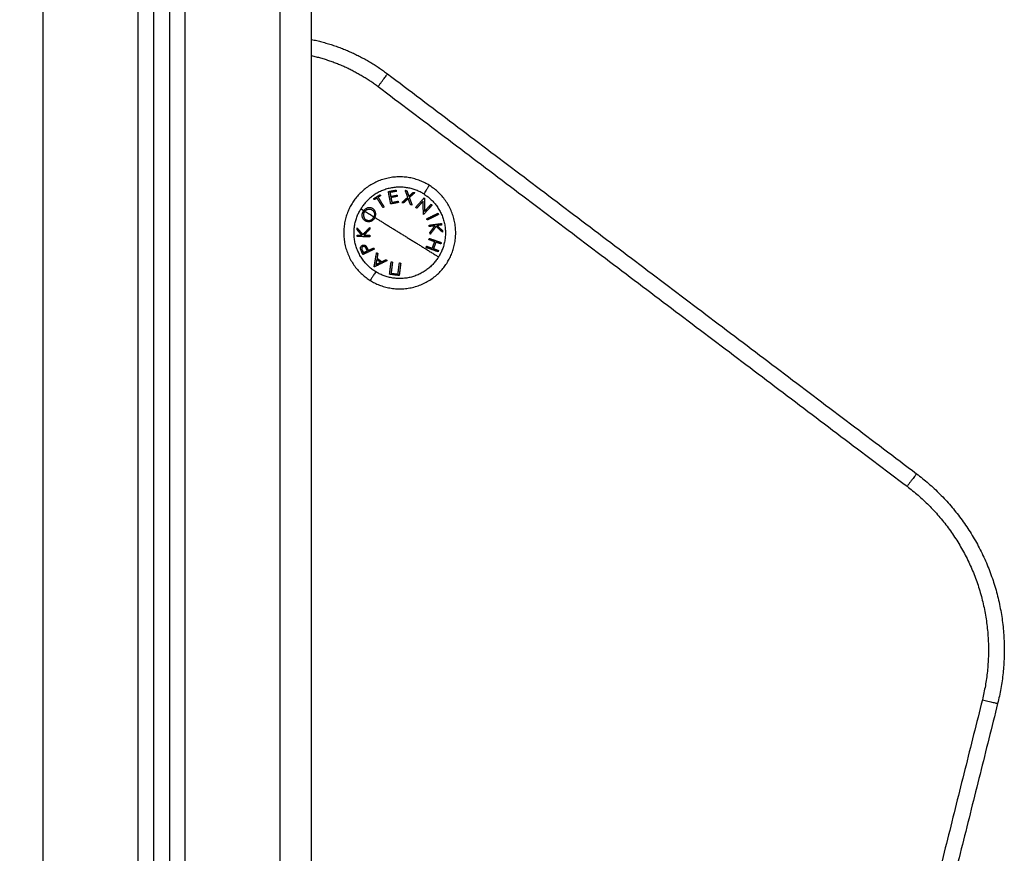
# Model space of a CAD drawing. Units: millimetres. Extents: x 0 to 18.9, y -0.1 to 15.7.
# Drawn here: x 15.8 to 16.1, y 11.7 to 12 of the extents above; entities that cross this region are included whole.
import ezdxf

# ---------------------------------------------------------------- set-up
doc = ezdxf.new("R2010")
doc.units = ezdxf.units.MM
doc.layers.get('Defpoints').update_dxf_attribs({"lineweight": 5})
doc.layers.add('DIASTASEIS', color=253, linetype='Continuous', lineweight=5)
doc.layers.add('Make2D$Visible$Curves', color=7, linetype='Continuous')
doc.layers.add('Make2D$Visible$Tangents', color=8, linetype='Continuous')
doc.styles.get("Standard").update_dxf_attribs({"font": 'ARIALN.TTF'})
doc.dimstyles.get("Standard").update_dxf_attribs({"dimtxt": 0.18, "dimasz": 0.15, "dimexe": 0.1, "dimexo": 0, "dimgap": 0.09, "dimtad": 0, "dimtih": 1, "dimtoh": 1, "dimzin": 0, "dimdsep": 46, "dimtxsty": 'Standard', "dimblk": 'OBLIQUE', "dimcen": 0.09, "dimadec": 0, "dimazin": 0, "dimtfac": 1, "dimtofl": 0, "dimtmove": 0, "dimatfit": 3, "dimfxl": 1, "dimtolj": 1, "dimtzin": 0, "dimarcsym": 0})

# ---------------------------------------------------------------- blocks, each defined once
blk = doc.blocks.new('_Oblique')
at = {"color": 0, "linetype": 'ByBlock', "lineweight": -2, "transparency": 16777216}
blk.add_line((-0.5, -0.5), (0.5, 0.5), dxfattribs=at)
blk = doc.blocks.new('*D51')
at = {"layer": 'Defpoints', "color": 0}
for p in [(13.32914, 13.19506), (15.37731, 13.19506), (15.80856, 9.96791)]:
    blk.add_point(p, dxfattribs=at)
at = {"layer": 'DIASTASEIS', "color": 0, "lineweight": -2}
for p, q in [((15.37731, 13.19506), (13.22914, 13.19506)), ((13.32914, 13.19506), (13.32914, 11.76339)), ((13.32914, 9.96791), (13.32914, 11.39958)), ((15.80856, 9.96791), (13.22914, 9.96791))]:
    blk.add_line(p, q, dxfattribs=at)
at = {"layer": 'DIASTASEIS', "color": 0, "linetype": 'ByBlock', "lineweight": -2, "xscale": 0.15, "yscale": 0.15, "zscale": 0.15}
for p, rotation in [((13.32914, 13.19506), 90), ((13.32914, 9.96791), 270)]:
    blk.add_blockref('_Oblique', p, dxfattribs=dict(at, rotation=rotation))
at = {"layer": 'DIASTASEIS', "color": 0, "insert": (13.32914, 11.58148), "char_height": 0.18, "attachment_point": 5}
blk.add_mtext('\\A1;\\A1;3.20', dxfattribs=at)
blk = doc.blocks.new('OPSHA_S131')
at = {"layer": 'Make2D$Visible$Curves', "lineweight": -3}
for points in [[(1872.73908, 6939.17745), (1872.73908, 6940.21552), (1872.73908, 6941.25358)], [(1872.74408, 6941.25152), (1872.74408, 6940.21448), (1872.74408, 6939.17745)], [(1872.78908, 6939.17745), (1872.78908, 6940.21395), (1872.78908, 6941.25045)], [(1872.81325, 6941.09032), (1872.89711, 6941.02697), (1872.98096, 6940.96361)], [(1873.00667, 6940.89079), (1872.98432, 6940.80137), (1872.96196, 6940.71196)]]:
    blk.add_open_spline(points, degree=2, dxfattribs=at)
for points, weights in [([(1872.78908, 6941.10124), (1872.80241, 6941.09852), (1872.81325, 6941.09032)], [0.927833883714, 0.939423056087, 1]), ([(1872.81349, 6941.05305), (1872.81472, 6941.05328), (1872.81594, 6941.05351)], [1, 0.995350677499, 1]), ([(1872.81424, 6941.04912), (1872.81382, 6941.0513), (1872.81349, 6941.05305)], [1, 0.990604586855, 1]), ([(1872.81601, 6941.05312), (1872.815, 6941.05293), (1872.81399, 6941.05274)], [1, 0.997019442692, 1]), ([(1872.81399, 6941.05274), (1872.8141, 6941.05215), (1872.81422, 6941.05151)], [1, 0.998987868604, 1]), ([(1872.81594, 6941.05351), (1872.81597, 6941.05332), (1872.81601, 6941.05312)], [1, 0.999885782346, 1]), ([(1872.81964, 6941.05123), (1872.81922, 6941.05239), (1872.81885, 6941.05341)], [1, 0.99648385033, 1]), ([(1872.81885, 6941.05341), (1872.81909, 6941.05335), (1872.81934, 6941.05329)], [1, 0.999807376416, 1]), ([(1872.81934, 6941.05329), (1872.81964, 6941.05246), (1872.81998, 6941.05153)], [1, 0.997672119211, 1]), ([(1872.81998, 6941.05153), (1872.82071, 6941.0522), (1872.82136, 6941.05279)], [1, 0.997659884703, 1]), ([(1872.82185, 6941.05267), (1872.82105, 6941.05194), (1872.82013, 6941.0511)], [1, 0.996475105503, 1]), ([(1872.82136, 6941.05279), (1872.82161, 6941.05273), (1872.82185, 6941.05267)], [1, 0.999811748274, 1]), ([(1872.80884, 6941.05079), (1872.80984, 6941.05142), (1872.81084, 6941.05205)], [1, 0.995806508609, 1]), ([(1872.80905, 6941.05046), (1872.80894, 6941.05063), (1872.80884, 6941.05079)], [1, 0.999890594006, 1]), ([(1872.80986, 6941.05098), (1872.80945, 6941.05072), (1872.80905, 6941.05046)], [1, 0.999342740916, 1]), ([(1872.81178, 6941.04794), (1872.81073, 6941.0496), (1872.80986, 6941.05098)], [1, 0.992614621867, 1]), ([(1872.81104, 6941.05172), (1872.81064, 6941.05147), (1872.81023, 6941.05121)], [1, 0.999347170414, 1]), ([(1872.81023, 6941.05121), (1872.8111, 6941.04984), (1872.81215, 6941.04818)], [1, 0.992614732623, 1]), ([(1872.81084, 6941.05205), (1872.81094, 6941.05189), (1872.81104, 6941.05172)], [1, 0.999890601508, 1]), ([(1872.81422, 6941.05151), (1872.81523, 6941.0517), (1872.81623, 6941.05189)], [1, 0.997509783746, 1]), ([(1872.81667, 6941.04958), (1872.81545, 6941.04935), (1872.81424, 6941.04912)], [1, 0.997048674538, 1]), ([(1872.8163, 6941.05151), (1872.8153, 6941.05132), (1872.8143, 6941.05113)], [1, 0.997614453386, 1]), ([(1872.8143, 6941.05113), (1872.81444, 6941.05039), (1872.81459, 6941.04959)], [1, 0.998692454926, 1]), ([(1872.81459, 6941.04959), (1872.81559, 6941.04978), (1872.81659, 6941.04997)], [1, 0.997933209447, 1]), ([(1872.81623, 6941.05189), (1872.81626, 6941.0517), (1872.8163, 6941.05151)], [1, 0.999909589764, 1]), ([(1872.81659, 6941.04997), (1872.81663, 6941.04978), (1872.81667, 6941.04958)], [1, 0.999923248571, 1]), ([(1872.8178, 6941.04956), (1872.81876, 6941.05043), (1872.81964, 6941.05123)], [1, 0.996778688091, 1]), ([(1872.81829, 6941.04944), (1872.81805, 6941.0495), (1872.8178, 6941.04956)], [1, 0.999875578558, 1]), ([(1872.81979, 6941.05079), (1872.81907, 6941.05014), (1872.81829, 6941.04944)], [1, 0.997900042829, 1]), ([(1872.82049, 6941.0489), (1872.82013, 6941.04988), (1872.81979, 6941.05079)], [1, 0.997907106453, 1]), ([(1872.82013, 6941.0511), (1872.82054, 6941.04999), (1872.82098, 6941.04878)], [1, 0.996784414199, 1]), ([(1872.82216, 6941.04806), (1872.82364, 6941.04969), (1872.82483, 6941.051)], [1, 0.990800676074, 1]), ([(1872.82451, 6941.04999), (1872.82357, 6941.04896), (1872.82249, 6941.04776)], [1, 0.995059721452, 1]), ([(1872.8246, 6941.04586), (1872.82455, 6941.04807), (1872.82451, 6941.04999)], [1, 0.99067964158, 1]), ([(1872.82483, 6941.051), (1872.82486, 6941.05097), (1872.8249, 6941.05094)], [1, 0.999993490816, 1]), ([(1872.8249, 6941.05094), (1872.82493, 6941.04904), (1872.82498, 6941.04677)], [1, 0.989463036698, 1]), ([(1872.81215, 6941.04818), (1872.81196, 6941.04806), (1872.81178, 6941.04794)], [1, 0.999906959534, 1]), ([(1872.82098, 6941.04878), (1872.82073, 6941.04884), (1872.82049, 6941.0489)], [1, 0.999875616236, 1]), ([(1872.82249, 6941.04776), (1872.82233, 6941.04791), (1872.82216, 6941.04806)], [1, 0.999904744264, 1]), ([(1872.82733, 6941.04873), (1872.82615, 6941.04742), (1872.82467, 6941.04579)], [1, 0.99079711388, 1]), ([(1872.82498, 6941.04677), (1872.82609, 6941.04799), (1872.82702, 6941.04902)], [1, 0.994389567932, 1]), ([(1872.82702, 6941.04902), (1872.82718, 6941.04888), (1872.82733, 6941.04873)], [1, 0.999866658749, 1]), ([(1872.82467, 6941.04579), (1872.82463, 6941.04582), (1872.8246, 6941.04586)], [1, 0.999995461888, 1]), ([(1872.82564, 6941.04441), (1872.82762, 6941.04538), (1872.8292, 6941.04616)], [1, 0.990755419691, 1]), ([(1872.82583, 6941.04403), (1872.82574, 6941.04422), (1872.82564, 6941.04441)], [1, 0.999910104192, 1]), ([(1872.82939, 6941.04577), (1872.82781, 6941.045), (1872.82583, 6941.04403)], [1, 0.990755914003, 1]), ([(1872.8292, 6941.04616), (1872.82929, 6941.04597), (1872.82939, 6941.04577)], [1, 0.999860055064, 1]), ([(1872.80359, 6941.04091), (1872.80359, 6941.04121), (1872.80359, 6941.0415)], [1, 0.999744412851, 1]), ([(1872.80359, 6941.0415), (1872.80443, 6941.04052), (1872.80537, 6941.03942)], [1, 0.99506829197, 1]), ([(1872.80508, 6941.03918), (1872.8043, 6941.04009), (1872.80359, 6941.04091)], [1, 0.99651889344, 1]), ([(1872.80537, 6941.03942), (1872.80642, 6941.04048), (1872.80757, 6941.04165)], [1, 0.994805134004, 1]), ([(1872.80757, 6941.04108), (1872.8066, 6941.04009), (1872.80571, 6941.03918)], [1, 0.996338633731, 1]), ([(1872.80757, 6941.04165), (1872.80757, 6941.04136), (1872.80757, 6941.04108)], [1, 0.999841133175, 1]), ([(1872.82637, 6941.04238), (1872.82856, 6941.04266), (1872.83032, 6941.04289)], [1, 0.990701056537, 1]), ([(1872.82642, 6941.04195), (1872.82639, 6941.04216), (1872.82637, 6941.04238)], [1, 0.999906380388, 1]), ([(1872.82826, 6941.04218), (1872.82738, 6941.04207), (1872.82642, 6941.04195)], [1, 0.998205013401, 1]), ([(1872.82666, 6941.04007), (1872.82749, 6941.04117), (1872.82826, 6941.04218)], [1, 0.99634358036, 1]), ([(1872.82673, 6941.0395), (1872.8267, 6941.03978), (1872.82666, 6941.04007)], [1, 0.99984186039, 1]), ([(1872.82863, 6941.04199), (1872.82773, 6941.04081), (1872.82673, 6941.0395)], [1, 0.994811373018, 1]), ([(1872.83066, 6941.04016), (1872.82971, 6941.04102), (1872.82863, 6941.04199)], [1, 0.99507903585, 1]), ([(1872.83037, 6941.04245), (1872.82967, 6941.04236), (1872.82889, 6941.04226)], [1, 0.998505013241, 1]), ([(1872.82889, 6941.04226), (1872.82978, 6941.04146), (1872.83059, 6941.04074)], [1, 0.996533053229, 1]), ([(1872.83032, 6941.04289), (1872.83034, 6941.04267), (1872.83037, 6941.04245)], [1, 0.999855112751, 1]), ([(1872.83059, 6941.04074), (1872.83063, 6941.04045), (1872.83066, 6941.04016)], [1, 0.999744621081, 1]), ([(1872.80359, 6941.03875), (1872.80359, 6941.03897), (1872.80359, 6941.03919)], [1, 0.999854778152, 1]), ([(1872.80359, 6941.03919), (1872.8043, 6941.03919), (1872.80508, 6941.03918)], [1, 0.998508485523, 1]), ([(1872.80757, 6941.03874), (1872.80536, 6941.03874), (1872.80359, 6941.03875)], [1, 0.990718680083, 1]), ([(1872.80571, 6941.03918), (1872.8066, 6941.03918), (1872.80757, 6941.03918)], [1, 0.998209260601, 1]), ([(1872.80757, 6941.03918), (1872.80757, 6941.03896), (1872.80757, 6941.03874)], [1, 0.999906113691, 1]), ([(1872.80541, 6941.0331), (1872.80523, 6941.03349), (1872.80505, 6941.03388)], [1, 0.999453056896, 1]), ([(1872.80526, 6941.03435), (1872.80542, 6941.034), (1872.80558, 6941.03366)], [1, 0.999594385728, 1]), ([(1872.809, 6941.03478), (1872.80701, 6941.03385), (1872.80541, 6941.0331)], [1, 0.990828255216, 1]), ([(1872.80558, 6941.03366), (1872.80616, 6941.03393), (1872.8068, 6941.03423)], [1, 0.998841700841, 1]), ([(1872.8068, 6941.03423), (1872.80665, 6941.03456), (1872.80649, 6941.03489)], [1, 0.999686835094, 1]), ([(1872.80702, 6941.03467), (1872.80708, 6941.03453), (1872.80715, 6941.03439)], [1, 0.999946361462, 1]), ([(1872.80715, 6941.03439), (1872.80795, 6941.03477), (1872.80881, 6941.03517)], [1, 0.998238882987, 1]), ([(1872.80881, 6941.03517), (1872.8089, 6941.03498), (1872.809, 6941.03478)], [1, 0.999910433157, 1]), ([(1872.80898, 6941.02926), (1872.80933, 6941.03124), (1872.80976, 6941.03367)], [1, 0.988384071063, 1]), ([(1872.81309, 6941.03117), (1872.81087, 6941.03008), (1872.80906, 6941.0292)], [1, 0.98832696154, 1]), ([(1872.80981, 6941.03151), (1872.80966, 6941.03068), (1872.80953, 6941.02991)], [1, 0.998428031854, 1]), ([(1872.80976, 6941.03367), (1872.80994, 6941.03353), (1872.81013, 6941.03339)], [1, 0.999895350354, 1]), ([(1872.81099, 6941.03062), (1872.8104, 6941.03106), (1872.80981, 6941.03151)], [1, 0.998793218914, 1]), ([(1872.81013, 6941.03339), (1872.81, 6941.03264), (1872.80988, 6941.03193)], [1, 0.998892681964, 1]), ([(1872.80988, 6941.03193), (1872.81063, 6941.03137), (1872.81138, 6941.03081)], [1, 0.998150871299, 1]), ([(1872.81138, 6941.03081), (1872.81202, 6941.03113), (1872.81271, 6941.03146)], [1, 0.998894226333, 1]), ([(1872.81271, 6941.03146), (1872.8129, 6941.03131), (1872.81309, 6941.03117)], [1, 0.999887287061, 1]), ([(1872.81386, 6941.02682), (1872.81408, 6941.02857), (1872.81436, 6941.03076)], [1, 0.990778098603, 1]), ([(1872.81479, 6941.0307), (1872.81455, 6941.02875), (1872.81434, 6941.02714)], [1, 0.992665386787, 1]), ([(1872.81436, 6941.03076), (1872.81457, 6941.03073), (1872.81479, 6941.0307)], [1, 0.999908174278, 1]), ([(1872.80906, 6941.0292), (1872.80902, 6941.02923), (1872.80898, 6941.02926)], [1, 0.99999173388, 1]), ([(1872.80953, 6941.02991), (1872.81023, 6941.03025), (1872.81099, 6941.03062)], [1, 0.998420994463, 1]), ([(1872.81653, 6941.02686), (1872.81673, 6941.02848), (1872.81698, 6941.03043)], [1, 0.992668859346, 1]), ([(1872.81741, 6941.03037), (1872.81714, 6941.02819), (1872.81692, 6941.02643)], [1, 0.990784889727, 1]), ([(1872.81698, 6941.03043), (1872.81719, 6941.0304), (1872.81741, 6941.03037)], [1, 0.999908219149, 1]), ([(1872.81692, 6941.02643), (1872.81539, 6941.02663), (1872.81386, 6941.02682)], [1, 0.993020508934, 1]), ([(1872.81434, 6941.02714), (1872.81544, 6941.027), (1872.81653, 6941.02686)], [1, 0.996623643082, 1]), ([(1872.98096, 6940.96361), (1873.0179, 6940.9357), (1873.00667, 6940.89079)], [1, 0.834063172131, 1])]:
    blk.add_rational_spline(points, weights, degree=2, dxfattribs=at)
for points in [[(1872.82642, 6941.05504), (1872.81133, 6941.06438), (1872.80199, 6941.04929), (1872.79265, 6941.0342), (1872.80774, 6941.02486)], [(1872.80774, 6941.02486), (1872.82284, 6941.01551), (1872.83218, 6941.03061), (1872.84152, 6941.0457), (1872.82642, 6941.05504)]]:
    blk.add_rational_spline(points, [1, 0.707106781187, 1, 0.707106781187, 1], degree=2, knots=[0, 0, 0, 27.881635, 27.881635, 55.76327, 55.76327, 55.76327], dxfattribs=at)
for points, knots in [([(1872.80468, 6941.03481), (1872.80467, 6941.03488), (1872.80466, 6941.03495), (1872.80465, 6941.03508), (1872.80465, 6941.03515), (1872.80467, 6941.03534), (1872.80471, 6941.03546), (1872.80481, 6941.03566), (1872.80488, 6941.03575), (1872.805, 6941.03585), (1872.80504, 6941.03588), (1872.80513, 6941.03594), (1872.80518, 6941.03597), (1872.80522, 6941.03599)], [0, 0, 0, 0, 0.212423, 0.212423, 0.424847, 0.424847, 0.849693, 0.849693, 1.27454, 1.27454, 1.486963, 1.486963, 1.699386, 1.699386, 1.699386, 1.699386]), ([(1872.80505, 6941.03388), (1872.80498, 6941.03403), (1872.80491, 6941.03418), (1872.80481, 6941.03441), (1872.80478, 6941.03449), (1872.80472, 6941.03465), (1872.8047, 6941.03473), (1872.80468, 6941.03481)], [-1.002264, -1.002264, -1.002264, -1.002264, -0.501132, -0.501132, -0.250566, -0.250566, 0, 0, 0, 0]), ([(1872.80541, 6941.03559), (1872.80537, 6941.03556), (1872.80533, 6941.03554), (1872.80525, 6941.03547), (1872.80521, 6941.03544), (1872.80512, 6941.03532), (1872.80507, 6941.03521), (1872.80505, 6941.03503), (1872.80505, 6941.03497), (1872.80507, 6941.03484), (1872.80508, 6941.03478), (1872.80515, 6941.03459), (1872.8052, 6941.03447), (1872.80526, 6941.03435)], [-1.600292, -1.600292, -1.600292, -1.600292, -1.400255, -1.400255, -1.200219, -1.200219, -0.800146, -0.800146, -0.600109, -0.600109, -0.400073, -0.400073, 0, 0, 0, 0]), ([(1872.80522, 6941.03599), (1872.80527, 6941.03601), (1872.80532, 6941.03603), (1872.80542, 6941.03606), (1872.80548, 6941.03608), (1872.80564, 6941.0361), (1872.80575, 6941.0361), (1872.80598, 6941.03604), (1872.80609, 6941.03599), (1872.80626, 6941.03588), (1872.80631, 6941.03584), (1872.8064, 6941.03574), (1872.80645, 6941.03569), (1872.80649, 6941.03564)], [0, 0, 0, 0, 0.214765, 0.214765, 0.42953, 0.42953, 0.859061, 0.859061, 1.288591, 1.288591, 1.503357, 1.503357, 1.718122, 1.718122, 1.718122, 1.718122]), ([(1872.80649, 6941.03489), (1872.80644, 6941.03502), (1872.80637, 6941.03514), (1872.80627, 6941.03531), (1872.80623, 6941.03537), (1872.80614, 6941.03546), (1872.80609, 6941.03551), (1872.80599, 6941.03557), (1872.80593, 6941.0356), (1872.80582, 6941.03563), (1872.80577, 6941.03564), (1872.80566, 6941.03565), (1872.80561, 6941.03564), (1872.80551, 6941.03562), (1872.80546, 6941.0356), (1872.80541, 6941.03559)], [0, 0, 0, 0, 0.41015, 0.41015, 0.615224, 0.615224, 0.820299, 0.820299, 1.025374, 1.025374, 1.230449, 1.230449, 1.435524, 1.435524, 1.640599, 1.640599, 1.640599, 1.640599]), ([(1872.80649, 6941.03564), (1872.8066, 6941.03549), (1872.80669, 6941.03533), (1872.80686, 6941.035), (1872.80694, 6941.03484), (1872.80702, 6941.03467)], [0, 0, 0, 0, 0.551818, 0.551818, 1.103637, 1.103637, 1.103637, 1.103637])]:
    blk.add_open_spline(points, degree=3, knots=knots, dxfattribs=at)
at = {"layer": 'Make2D$Visible$Tangents', "lineweight": -3}
for points, degree in [([(1872.70408, 6940.28422), (1872.70408, 6940.77384), (1872.70408, 6941.26345)], 2), ([(1872.73408, 6941.25684), (1872.73408, 6940.77048), (1872.73408, 6940.28412)], 2), ([(1872.74908, 6939.17745), (1872.74908, 6940.214), (1872.74908, 6941.25056)], 2), ([(1872.77908, 6941.25045), (1872.77908, 6940.21395), (1872.77908, 6939.17745)], 2), ([(1872.81024, 6941.08633), (1872.89409, 6941.02298), (1872.97794, 6940.95962)], 2), ([(1872.80551, 6941.04672), (1872.80557, 6941.04682), (1872.80563, 6941.04691), (1872.80569, 6941.047)], 3), ([(1872.8088, 6941.04483), (1872.80883, 6941.04489), (1872.80887, 6941.04495), (1872.8089, 6941.04502)], 3), ([(1872.80923, 6941.04481), (1872.8092, 6941.04475), (1872.80917, 6941.0447), (1872.80914, 6941.04464)], 3), ([(1873.00182, 6940.892), (1872.97972, 6940.80362), (1872.95763, 6940.71524)], 2)]:
    blk.add_open_spline(points, degree=degree, dxfattribs=at)
for points, weights in [([(1872.78908, 6941.09612), (1872.80072, 6941.09352), (1872.81024, 6941.08633)], [0.928854026333, 0.941878804187, 1]), ([(1872.81024, 6941.08633), (1872.81325, 6941.09032), (1872.81325, 6941.09032)], [1, 0.707106781187, 1]), ([(1872.82471, 6941.05227), (1872.81239, 6941.05989), (1872.80477, 6941.04757)], [1, 0.707106781187, 1]), ([(1872.82642, 6941.05504), (1872.82642, 6941.05504), (1872.82471, 6941.05227)], [1, 0.941753710144, 1]), ([(1872.82471, 6941.05227), (1872.83703, 6941.04464), (1872.8294, 6941.03233)], [1, 0.707106781187, 1]), ([(1872.80946, 6941.02763), (1872.79714, 6941.03525), (1872.80477, 6941.04757)], [1, 0.707106781187, 1]), ([(1872.80477, 6941.04757), (1872.80521, 6941.0473), (1872.80569, 6941.047)], [1, 0.999041333424, 1]), ([(1872.80569, 6941.047), (1872.80586, 6941.0469), (1872.80603, 6941.04679)], [1, 0.999889677297, 1]), ([(1872.80603, 6941.04679), (1872.80734, 6941.04598), (1872.8089, 6941.04502)], [1, 0.993545983443, 1]), ([(1872.8089, 6941.04502), (1872.80906, 6941.04491), (1872.80923, 6941.04481)], [1, 0.999926756581, 1]), ([(1872.80923, 6941.04481), (1872.81288, 6941.04255), (1872.81708, 6941.03995)], [1, 0.966905726995, 1]), ([(1872.81708, 6941.03995), (1872.82463, 6941.03528), (1872.8294, 6941.03233)], [1, 0.903722820499, 1]), ([(1872.82636, 6941.03779), (1872.82643, 6941.03799), (1872.8265, 6941.0382)], [1, 0.999908388382, 1]), ([(1872.82817, 6941.03714), (1872.8273, 6941.03745), (1872.82636, 6941.03779)], [1, 0.998065554347, 1]), ([(1872.8265, 6941.0382), (1872.82859, 6941.03745), (1872.83026, 6941.03686)], [1, 0.990663010388, 1]), ([(1872.82743, 6941.03507), (1872.8278, 6941.0361), (1872.82817, 6941.03714)], [1, 0.997249553242, 1]), ([(1872.82854, 6941.03701), (1872.82817, 6941.03597), (1872.8278, 6941.03493)], [1, 0.997131805228, 1]), ([(1872.83012, 6941.03645), (1872.82937, 6941.03671), (1872.82854, 6941.03701)], [1, 0.998148682973, 1]), ([(1872.82547, 6941.0353), (1872.82554, 6941.03551), (1872.82562, 6941.03571)], [1, 0.999908351528, 1]), ([(1872.82923, 6941.03396), (1872.82756, 6941.03456), (1872.82547, 6941.0353)], [1, 0.990657559405, 1]), ([(1872.82562, 6941.03571), (1872.82656, 6941.03538), (1872.82743, 6941.03507)], [1, 0.998064818933, 1]), ([(1872.8278, 6941.03493), (1872.82863, 6941.03464), (1872.82938, 6941.03437)], [1, 0.998147748741, 1]), ([(1872.82938, 6941.03437), (1872.8293, 6941.03416), (1872.82923, 6941.03396)], [1, 0.999858354511, 1]), ([(1872.83026, 6941.03686), (1872.83019, 6941.03665), (1872.83012, 6941.03645)], [1, 0.999858448556, 1]), ([(1872.8294, 6941.03233), (1872.82178, 6941.02001), (1872.80946, 6941.02763)], [1, 0.707106781187, 1]), ([(1872.80946, 6941.02763), (1872.80774, 6941.02486), (1872.80774, 6941.02486)], [1, 0.941753710144, 1]), ([(1872.98096, 6940.96361), (1872.98096, 6940.96361), (1872.97794, 6940.95962)], [1, 0.707106781187, 1]), ([(1872.97794, 6940.95962), (1873.01224, 6940.93371), (1873.00182, 6940.892)], [1, 0.83406317213, 1]), ([(1873.00182, 6940.892), (1873.00667, 6940.89079), (1873.00667, 6940.89079)], [1, 0.707106781187, 1])]:
    blk.add_rational_spline(points, weights, degree=2, dxfattribs=at)
for points, knots in [([(1872.8062, 6941.04372), (1872.80609, 6941.04379), (1872.80598, 6941.04386), (1872.80579, 6941.04403), (1872.8057, 6941.04413), (1872.80554, 6941.04434), (1872.80547, 6941.04445), (1872.80535, 6941.04469), (1872.8053, 6941.04481), (1872.80523, 6941.04508), (1872.8052, 6941.04522), (1872.80518, 6941.04552), (1872.80518, 6941.04567), (1872.80521, 6941.0459), (1872.80523, 6941.04598), (1872.80526, 6941.04613), (1872.80529, 6941.04621), (1872.80534, 6941.04636), (1872.80537, 6941.04643), (1872.80544, 6941.04658), (1872.80547, 6941.04665), (1872.80551, 6941.04672)], [0, 0, 0, 0, 0.487486, 0.487486, 0.974972, 0.974972, 1.462458, 1.462458, 1.949945, 1.949945, 2.437431, 2.437431, 2.924917, 2.924917, 3.16866, 3.16866, 3.412403, 3.412403, 3.656146, 3.656146, 3.899889, 3.899889, 3.899889, 3.899889]), ([(1872.80586, 6941.04655), (1872.80583, 6941.04649), (1872.8058, 6941.04643), (1872.80574, 6941.04631), (1872.80572, 6941.04625), (1872.80566, 6941.04606), (1872.80563, 6941.04594), (1872.8056, 6941.04569), (1872.8056, 6941.04557), (1872.80561, 6941.04533), (1872.80563, 6941.04522), (1872.80569, 6941.04499), (1872.80573, 6941.04489), (1872.80583, 6941.04469), (1872.80589, 6941.0446), (1872.80609, 6941.04435), (1872.80625, 6941.04422), (1872.80643, 6941.04411)], [-3.16266, -3.16266, -3.16266, -3.16266, -2.964994, -2.964994, -2.767328, -2.767328, -2.371995, -2.371995, -1.976663, -1.976663, -1.58133, -1.58133, -1.185998, -1.185998, -0.790665, -0.790665, 0, 0, 0, 0]), ([(1872.80848, 6941.04765), (1872.80837, 6941.04771), (1872.80827, 6941.04777), (1872.80805, 6941.04785), (1872.80793, 6941.04788), (1872.8077, 6941.04792), (1872.80758, 6941.04793), (1872.80733, 6941.04793), (1872.8072, 6941.04792), (1872.80695, 6941.04786), (1872.80682, 6941.04782), (1872.80657, 6941.04773), (1872.80645, 6941.04767), (1872.80621, 6941.04752), (1872.8061, 6941.04743), (1872.80588, 6941.04723), (1872.80579, 6941.04712), (1872.80569, 6941.047)], [-3.604445, -3.604445, -3.604445, -3.604445, -3.15389, -3.15389, -2.703334, -2.703334, -2.252778, -2.252778, -1.802223, -1.802223, -1.351667, -1.351667, -0.901111, -0.901111, -0.450556, -0.450556, 0, 0, 0, 0]), ([(1872.80603, 6941.04679), (1872.806, 6941.04675), (1872.80597, 6941.04671), (1872.80591, 6941.04663), (1872.80589, 6941.04659), (1872.80586, 6941.04655)], [-0.2979308, -0.2979308, -0.2979308, -0.2979308, -0.1489654, -0.1489654, 0, 0, 0, 0]), ([(1872.80603, 6941.04679), (1872.8061, 6941.04688), (1872.80619, 6941.04696), (1872.80636, 6941.04712), (1872.80645, 6941.04718), (1872.80664, 6941.04729), (1872.80674, 6941.04734), (1872.80694, 6941.04742), (1872.80704, 6941.04745), (1872.80724, 6941.04749), (1872.80734, 6941.04749), (1872.80753, 6941.04749), (1872.80763, 6941.04749), (1872.80782, 6941.04745), (1872.80791, 6941.04742), (1872.80809, 6941.04736), (1872.80817, 6941.04731), (1872.80825, 6941.04727)], [-2.852933, -2.852933, -2.852933, -2.852933, -2.496316, -2.496316, -2.139699, -2.139699, -1.783083, -1.783083, -1.426466, -1.426466, -1.06985, -1.06985, -0.713233, -0.713233, -0.356617, -0.356617, 0, 0, 0, 0]), ([(1872.80825, 6941.04727), (1872.80834, 6941.04722), (1872.80842, 6941.04716), (1872.80856, 6941.04704), (1872.80863, 6941.04697), (1872.80882, 6941.04674), (1872.80893, 6941.04656), (1872.80906, 6941.04615), (1872.80909, 6941.04593), (1872.80906, 6941.04559), (1872.80905, 6941.04547), (1872.80899, 6941.04524), (1872.80895, 6941.04513), (1872.8089, 6941.04502)], [-2.921143, -2.921143, -2.921143, -2.921143, -2.556, -2.556, -2.190857, -2.190857, -1.460571, -1.460571, -0.730286, -0.730286, -0.365143, -0.365143, 0, 0, 0, 0]), ([(1872.80923, 6941.04481), (1872.8093, 6941.04495), (1872.80935, 6941.04509), (1872.80944, 6941.04537), (1872.80946, 6941.04552), (1872.80948, 6941.04581), (1872.80948, 6941.04595), (1872.80945, 6941.04623), (1872.80942, 6941.04636), (1872.80935, 6941.04662), (1872.8093, 6941.04674), (1872.80918, 6941.04697), (1872.80911, 6941.04708), (1872.80896, 6941.04727), (1872.80887, 6941.04736), (1872.80868, 6941.04752), (1872.80858, 6941.04759), (1872.80848, 6941.04765)], [-3.657255, -3.657255, -3.657255, -3.657255, -3.200098, -3.200098, -2.742941, -2.742941, -2.285785, -2.285785, -1.828628, -1.828628, -1.371471, -1.371471, -0.914314, -0.914314, -0.457157, -0.457157, 0, 0, 0, 0]), ([(1872.80914, 6941.04464), (1872.8091, 6941.04457), (1872.80905, 6941.04451), (1872.80896, 6941.04437), (1872.80891, 6941.04431), (1872.80876, 6941.04413), (1872.80865, 6941.04402), (1872.8084, 6941.04383), (1872.80827, 6941.04375), (1872.80801, 6941.04362), (1872.80787, 6941.04357), (1872.8076, 6941.04349), (1872.80746, 6941.04347), (1872.80719, 6941.04345), (1872.80705, 6941.04345), (1872.80679, 6941.04349), (1872.80667, 6941.04352), (1872.80649, 6941.04358), (1872.80643, 6941.04361), (1872.80631, 6941.04366), (1872.80626, 6941.04369), (1872.8062, 6941.04372)], [-3.835085, -3.835085, -3.835085, -3.835085, -3.595392, -3.595392, -3.355699, -3.355699, -2.876314, -2.876314, -2.396928, -2.396928, -1.917542, -1.917542, -1.438157, -1.438157, -0.958771, -0.958771, -0.479386, -0.479386, -0.239693, -0.239693, 0, 0, 0, 0]), ([(1872.80643, 6941.04411), (1872.80652, 6941.04406), (1872.80661, 6941.04401), (1872.8068, 6941.04394), (1872.80691, 6941.04392), (1872.80711, 6941.04389), (1872.80722, 6941.04388), (1872.80744, 6941.0439), (1872.80755, 6941.04392), (1872.80788, 6941.04401), (1872.8081, 6941.04411), (1872.8084, 6941.04433), (1872.80849, 6941.04442), (1872.80862, 6941.04456), (1872.80866, 6941.04461), (1872.80873, 6941.04472), (1872.80876, 6941.04477), (1872.8088, 6941.04483)], [-3.09188, -3.09188, -3.09188, -3.09188, -2.705395, -2.705395, -2.31891, -2.31891, -1.932425, -1.932425, -1.54594, -1.54594, -0.77297, -0.77297, -0.386485, -0.386485, -0.193242, -0.193242, 0, 0, 0, 0])]:
    blk.add_open_spline(points, degree=3, knots=knots, dxfattribs=at)

msp = doc.modelspace()

# ---------------------------------------------------------------- block references
msp.add_blockref('OPSHA_S131', (-1856.93303, -6929.12954))

# ---------------------------------------------------------------- dimensions: what is measured, and where the dimension line sits
at = {"layer": 'DIASTASEIS'}
dim = msp.add_linear_dim(base=(13.32914, 13.19506), p1=(15.80856, 9.96791), p2=(15.37731, 13.19506), angle=90, text='\\A1;<>0', dimstyle='Standard', override={"dimdec": 1, "dimtxsty": 'Standard'}, dxfattribs=at)
dim.commit()
dim.dimension.update_dxf_attribs({"geometry": '*D51', "text_midpoint": (13.32914, 11.58148)})

doc.saveas('drawing.dxf')
